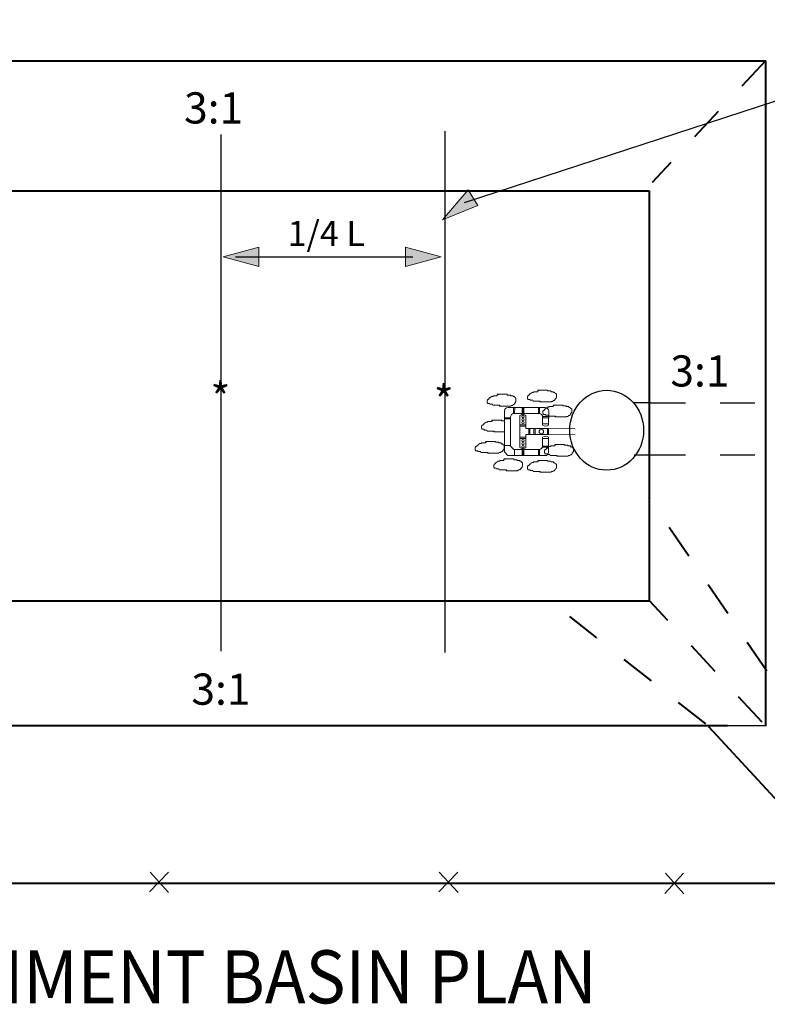
# Model space of a CAD drawing. Units: feet. Extents: x 0 to 11, y 0 to 8.5.
# Drawn here: x 2.7 to 4.9, y 3.9 to 6.8 of the extents above; entities that cross this region are included whole.
import ezdxf
from ezdxf.enums import TextEntityAlignment as Align

# ---------------------------------------------------------------- set-up
doc = ezdxf.new("R2010")
doc.units = ezdxf.units.FT
doc.header["$LTSCALE"] = 0.2
doc.header["$MEASUREMENT"] = 0
doc.linetypes.add('DGN2', pattern=[0.110616, 0.055308, -0.055308])
doc.linetypes.add('DGN3', pattern=[0.165924, 0.110616, -0.055308])
doc.layers.get('0').update_dxf_attribs({"linetype": 'CONTINUOUS'})
doc.layers.add('Default', color=7, linetype='CONTINUOUS', lineweight=0)
doc.styles.add('Styledgn003', font='dgn003.shx')

# ---------------------------------------------------------------- blocks, each defined once
blk = doc.blocks.new('AH216')
at = {"layer": 'Default', "linetype": 'Continuous', "extrusion": (0, 0, -1)}
blk.add_hatch(color=256, dxfattribs=at).paths.add_polyline_path([(-0.0687, -0.0186), (0, 0), (-0.0687, 0.0186)])
at = {"layer": 'Default', "linetype": 'Continuous', "lineweight": 13, "extrusion": (0, 0, -1)}
blk.add_lwpolyline([(-0.0687, -0.0186), (0, 0), (-0.0687, 0.0186), (-0.0687, -0.0186)], close=True, dxfattribs=at)
blk = doc.blocks.new('AH215')
at = {"linetype": 'Continuous', "lineweight": 0}
blk.add_blockref('AH216', (0, 0), dxfattribs=at)
blk = doc.blocks.new('AH218')
at = {"layer": 'Default', "linetype": 'Continuous', "extrusion": (0, 0, -1)}
blk.add_hatch(color=256, dxfattribs=at).paths.add_polyline_path([(0.0687, 0.0186), (0, 0), (0.0687, -0.0186)])
at = {"layer": 'Default', "linetype": 'Continuous', "lineweight": 13, "extrusion": (0, 0, -1)}
blk.add_lwpolyline([(0.0687, 0.0186), (0, 0), (0.0687, -0.0186), (0.0687, 0.0186)], close=True, dxfattribs=at)
blk = doc.blocks.new('AH217')
at = {"linetype": 'Continuous', "lineweight": 0}
blk.add_blockref('AH218', (0, 0), dxfattribs=at)
blk = doc.blocks.new('AH212')
at = {"layer": 'Default', "linetype": 'Continuous', "extrusion": (0, 0, -1)}
blk.add_hatch(color=256, dxfattribs=at).paths.add_polyline_path([(-0.0531, 0.0507), (0, 0), (-0.0244, 0.0717)])
at = {"layer": 'Default', "linetype": 'Continuous', "lineweight": 13, "extrusion": (0, 0, -1)}
blk.add_lwpolyline([(-0.0531, 0.0507), (0, 0), (-0.0244, 0.0717), (-0.0531, 0.0507)], close=True, dxfattribs=at)
blk = doc.blocks.new('AH211')
at = {"linetype": 'Continuous', "lineweight": 0}
blk.add_blockref('AH212', (0, 0), dxfattribs=at)

msp = doc.modelspace()

# ---------------------------------------------------------------- linework, layer by layer
at = {"lineweight": 18}
for p, q in [((4.0934, 5.5106), (4.0937, 5.6285)), ((4.2108, 5.6387), (4.1041, 5.6389)), ((4.1197, 5.6215), (4.1197, 5.6389)), ((4.1934, 5.6214), (4.1214, 5.6215)), ((4.1231, 5.6215), (4.1232, 5.6388)), ((4.1447, 5.6179), (4.1447, 5.6388)), ((4.1494, 5.6178), (4.1495, 5.6388)), ((4.1917, 5.6214), (4.1917, 5.6387)), ((4.1951, 5.6214), (4.1952, 5.6387)), ((4.2211, 5.588), (4.2212, 5.6282)), ((4.111, 5.6094), (4.0936, 5.6094)), ((4.111, 5.6059), (4.0936, 5.606)), ((4.1108, 5.5279), (4.111, 5.6111)), ((4.1379, 5.5781), (4.1379, 5.6158)), ((4.1552, 5.5781), (4.1553, 5.6158)), ((4.2037, 5.588), (4.2038, 5.6109)), ((4.2038, 5.6127), (4.2211, 5.6126)), ((4.2038, 5.6092), (4.2211, 5.6092)), ((4.1378, 5.5608), (4.1379, 5.5781)), ((4.1552, 5.5889), (4.1379, 5.5889)), ((4.1552, 5.5854), (4.1379, 5.5854)), ((4.1639, 5.5781), (4.1552, 5.5781)), ((4.2977, 5.5774), (4.1586, 5.578)), ((4.1638, 5.5608), (4.1639, 5.5781)), ((4.1673, 5.5781), (4.1639, 5.5781)), ((4.1673, 5.5607), (4.1673, 5.5781)), ((4.1786, 5.5781), (4.1673, 5.5781)), ((4.1785, 5.5607), (4.1786, 5.5781)), ((4.2211, 5.578), (4.1786, 5.5781)), ((4.182, 5.5607), (4.182, 5.5781)), ((4.2211, 5.5918), (4.2037, 5.5918)), ((4.2176, 5.5606), (4.2176, 5.578)), ((4.221, 5.5606), (4.2211, 5.578)), ((4.1378, 5.5608), (4.1377, 5.5231)), ((4.1551, 5.553), (4.1378, 5.553)), ((4.1551, 5.5495), (4.1378, 5.5496)), ((4.1552, 5.5608), (4.1551, 5.5229)), ((4.1638, 5.5608), (4.1552, 5.5608)), ((4.1673, 5.5607), (4.1638, 5.5608)), ((4.1785, 5.5607), (4.1673, 5.5607)), ((4.221, 5.5606), (4.1785, 5.5607)), ((4.2036, 5.5277), (4.2037, 5.553)), ((4.221, 5.5491), (4.2037, 5.5492)), ((4.2209, 5.5104), (4.221, 5.5529)), ((4.2977, 5.5601), (4.221, 5.5606)), ((4.1108, 5.5297), (4.0935, 5.5297)), ((4.1932, 5.5174), (4.1212, 5.5175)), ((4.1229, 5.5175), (4.1229, 5.5002)), ((4.1444, 5.5001), (4.1445, 5.5212)), ((4.1492, 5.5001), (4.1492, 5.5213)), ((4.1915, 5.5174), (4.1914, 5.5)), ((4.1949, 5.5174), (4.1949, 5.5)), ((4.203, 5.5243), (4.2209, 5.5242)), ((4.2036, 5.5277), (4.221, 5.5277)), ((4.2036, 5.5), (4.1038, 5.5002)), ((4.2036, 5.5), (4.2105, 5.5))]:
    msp.add_line(p, q, dxfattribs=at)
for centre, radius in [((4.1473, 5.6351), 0.00113), ((4.1473, 5.6299), 0.00113), ((4.1473, 5.6253), 0.00113), ((4.1471, 5.595), 0.00344), ((4.1471, 5.6129), 0.00344), ((4.1471, 5.604), 0.00344), ((4.2002, 5.5694), 0.00651), ((4.147, 5.5435), 0.00344), ((4.147, 5.5346), 0.00344), ((4.1469, 5.5256), 0.00344), ((4.147, 5.5131), 0.00113), ((4.147, 5.5078), 0.00113), ((4.147, 5.5032), 0.00113)]:
    msp.add_circle(centre, radius, dxfattribs=at)
for centre, radius, start, end in [((4.1041, 5.6285), 0.0104, 89.8809, 179.8809), ((4.1214, 5.6111), 0.0104, 89.8809, 179.8809), ((4.1934, 5.611), 0.0104, 359.8809, 89.8809), ((4.2108, 5.6283), 0.0104, 359.8809, 89.8809), ((4.1466, 5.5999), 0.0181, 61.2815, 118.4803), ((4.2124, 5.6002), 0.0149, 234.3457, 305.4161), ((4.2123, 5.5415), 0.0144, 52.7688, 126.993), ((4.1466, 5.5419), 0.0208, 244.6888, 293.9539), ((4.1932, 5.5278), 0.0104, 269.8809, 359.8809), ((4.2105, 5.5104), 0.0104, 269.8809, 359.8809)]:
    msp.add_arc(centre, radius, start, end, dxfattribs=at)
at = {"layer": 'Default', "linetype": 'Continuous', "lineweight": 30}
for p, q in [((5.5952, 6.7568), (3.9773, 6.2287)), ((3.3185, 6.0729), (3.8294, 6.0729)), ((4.5158, 5.652), (4.4677, 5.652)), ((4.5215, 5.5012), (4.4677, 5.5012)), ((4.5266, 5.5012), (4.4706, 5.5012)), ((4.5118, 5.2059), (4.5118, 5.2232)), ((4.6777, 4.7215), (4.6399, 4.7215)), ((3.0707, 4.2421), (3.1251, 4.2989)), ((3.0725, 4.2989), (3.1257, 4.2402)), ((3.9048, 4.2421), (3.9597, 4.2989)), ((3.9059, 4.2989), (3.9603, 4.2402)), ((4.5564, 4.2378), (4.6101, 4.2965)), ((4.5575, 4.2965), (4.6107, 4.2371))]:
    msp.add_line(p, q, dxfattribs=at)
at = {"layer": 'Default', "linetype": 'DGN2', "lineweight": 40}
for p, q in [((4.8464, 6.6381), (4.5198, 6.2877)), ((4.8367, 4.7314), (4.5118, 5.0817))]:
    msp.add_line(p, q, dxfattribs=at)
at = {"layer": 'Default', "color": 7, "linetype": 'Continuous', "lineweight": 30}
for p, q in [((3.2763, 6.4254), (3.2763, 4.9364)), ((3.9217, 6.4353), (3.9217, 4.9327))]:
    msp.add_line(p, q, dxfattribs=at)
at = {"layer": 'Default', "linetype": 'Continuous', "lineweight": 40}
for p, q in [((2.0559, 6.2636), (4.5106, 6.2636)), ((4.5118, 5.0817), (4.5118, 6.2636)), ((2.0559, 5.0817), (4.3487, 5.0817)), ((4.3487, 5.0817), (4.5118, 5.0817)), ((5.1284, 4.2359), (4.6828, 4.7184)), ((1.2585, 4.2674), (5.3412, 4.2674))]:
    msp.add_line(p, q, dxfattribs=at)
at = {"layer": 'Default', "linetype": 'DGN2', "lineweight": 30}
for p, q in [((4.5158, 5.652), (5.8984, 5.652)), ((4.5158, 5.5019), (5.8984, 5.5019))]:
    msp.add_line(p, q, dxfattribs=at)
at = {"layer": 'Default', "color": 7, "linetype": 'Continuous', "lineweight": 18}
for p, q in [((4.0936, 5.5106), (4.1037, 5.5001)), ((4.121, 5.5176), (4.1106, 5.5279))]:
    msp.add_line(p, q, dxfattribs=at)
at = {"layer": 'Default', "linetype": 'DGN3', "lineweight": 40}
for p, q in [((4.8498, 4.8791), (4.51, 5.3789)), ((4.6742, 4.7265), (4.2257, 5.0805))]:
    msp.add_line(p, q, dxfattribs=at)
at = {"layer": 'Default', "linetype": 'Continuous', "lineweight": 40, "extrusion": (0, 0, -1)}
msp.add_lwpolyline([(-4.7366, 4.7215), (-1.7201, 4.7215), (-1.7201, 6.6381), (-4.8464, 6.6381), (-4.8464, 4.7203)], dxfattribs=at)
at = {"layer": 'Default', "linetype": 'Continuous', "lineweight": 13}
for points in [[(4.0768, 5.6759), (4.0758, 5.6759), (4.0732, 5.6759), (4.0732, 5.6726), (4.0722, 5.6726), (4.0712, 5.6726), (4.0691, 5.6726), (4.0675, 5.6726), (4.0655, 5.6726), (4.0644, 5.6726), (4.0613, 5.6726), (4.0613, 5.6709), (4.0598, 5.6709), (4.0588, 5.6709), (4.0562, 5.6709), (4.0551, 5.6687), (4.0531, 5.6687), (4.052, 5.6664), (4.0505, 5.6664), (4.0484, 5.6637), (4.0474, 5.6637), (4.0474, 5.662), (4.0448, 5.662), (4.0448, 5.6592), (4.0438, 5.6592), (4.0438, 5.6575), (4.0438, 5.6553), (4.0438, 5.6525), (4.0448, 5.6525), (4.0448, 5.6503), (4.0474, 5.6503), (4.0484, 5.6503), (4.0505, 5.6503), (4.052, 5.648), (4.0531, 5.648), (4.0551, 5.648), (4.0562, 5.648), (4.0588, 5.648), (4.0598, 5.6452), (4.0613, 5.6452), (4.0634, 5.6452), (4.065, 5.6452), (4.0665, 5.6452), (4.0681, 5.6452), (4.0696, 5.6452), (4.0717, 5.6452), (4.0727, 5.6452), (4.0753, 5.6452), (4.0763, 5.6452), (4.0779, 5.6452), (4.0804, 5.6452), (4.0794, 5.643), (4.082, 5.643), (4.0835, 5.643), (4.0851, 5.643), (4.0872, 5.643), (4.0887, 5.643), (4.0897, 5.643), (4.0923, 5.643), (4.0934, 5.643), (4.0954, 5.643), (4.0965, 5.643), (4.0985, 5.643), (4.1001, 5.643), (4.1016, 5.643), (4.1037, 5.643), (4.1052, 5.643), (4.1063, 5.643), (4.1089, 5.643), (4.1099, 5.643), (4.112, 5.643), (4.113, 5.6447), (4.1145, 5.6447), (4.1166, 5.6447), (4.1176, 5.6469), (4.1202, 5.6469), (4.1223, 5.6491), (4.1238, 5.6514), (4.1259, 5.6536), (4.1259, 5.6558), (4.1269, 5.6558), (4.1269, 5.6586), (4.1269, 5.6597), (4.1269, 5.6631), (4.1269, 5.6659), (4.1259, 5.6659), (4.1259, 5.6676), (4.1238, 5.6676), (4.1223, 5.6703), (4.1207, 5.6703), (4.1187, 5.6703), (4.1187, 5.6726), (4.1171, 5.6726), (4.1161, 5.6726), (4.1135, 5.6726), (4.1125, 5.6726), (4.1104, 5.6748), (4.1094, 5.6748), (4.1073, 5.6748), (4.1052, 5.6748), (4.1037, 5.6748), (4.1016, 5.6748), (4.1016, 5.677), (4.1001, 5.677), (4.0985, 5.677), (4.0965, 5.677), (4.0954, 5.677), (4.0934, 5.677), (4.0923, 5.677), (4.0897, 5.677), (4.0887, 5.677), (4.0872, 5.677), (4.0851, 5.677), (4.0835, 5.677), (4.082, 5.677), (4.0804, 5.677), (4.0789, 5.677), (4.0768, 5.677), (4.0758, 5.677), (4.0732, 5.677), (4.0732, 5.677)], [(4.1933, 5.6876), (4.1923, 5.6876), (4.1897, 5.6876), (4.1897, 5.6842), (4.1887, 5.6842), (4.1877, 5.6842), (4.1856, 5.6842), (4.184, 5.6842), (4.182, 5.6842), (4.1809, 5.6842), (4.1778, 5.6842), (4.1778, 5.6825), (4.1763, 5.6825), (4.1753, 5.6825), (4.1727, 5.6825), (4.1716, 5.6803), (4.1696, 5.6803), (4.1685, 5.6781), (4.167, 5.6781), (4.1649, 5.6753), (4.1639, 5.6753), (4.1639, 5.6736), (4.1613, 5.6736), (4.1613, 5.6708), (4.1603, 5.6708), (4.1603, 5.6692), (4.1603, 5.6669), (4.1603, 5.6641), (4.1613, 5.6641), (4.1613, 5.6619), (4.1639, 5.6619), (4.1649, 5.6619), (4.167, 5.6619), (4.1685, 5.6597), (4.1696, 5.6597), (4.1716, 5.6597), (4.1727, 5.6597), (4.1753, 5.6597), (4.1763, 5.6569), (4.1778, 5.6569), (4.1799, 5.6569), (4.1815, 5.6569), (4.183, 5.6569), (4.1846, 5.6569), (4.1861, 5.6569), (4.1882, 5.6569), (4.1892, 5.6569), (4.1918, 5.6569), (4.1928, 5.6569), (4.1944, 5.6569), (4.1969, 5.6569), (4.1959, 5.6547), (4.1985, 5.6547), (4.2, 5.6547), (4.2016, 5.6547), (4.2037, 5.6547), (4.2052, 5.6547), (4.2062, 5.6547), (4.2088, 5.6547), (4.2099, 5.6547), (4.2119, 5.6547), (4.213, 5.6547), (4.215, 5.6547), (4.2166, 5.6547), (4.2181, 5.6547), (4.2202, 5.6547), (4.2217, 5.6547), (4.2228, 5.6547), (4.2254, 5.6547), (4.2264, 5.6547), (4.2285, 5.6547), (4.2295, 5.6563), (4.231, 5.6563), (4.2331, 5.6563), (4.2341, 5.6586), (4.2367, 5.6586), (4.2388, 5.6608), (4.2403, 5.663), (4.2424, 5.6653), (4.2424, 5.6675), (4.2434, 5.6675), (4.2434, 5.6703), (4.2434, 5.6714), (4.2434, 5.6747), (4.2434, 5.6775), (4.2424, 5.6775), (4.2424, 5.6792), (4.2403, 5.6792), (4.2388, 5.682), (4.2372, 5.682), (4.2352, 5.682), (4.2352, 5.6842), (4.2336, 5.6842), (4.2326, 5.6842), (4.23, 5.6842), (4.229, 5.6842), (4.2269, 5.6865), (4.2259, 5.6865), (4.2238, 5.6865), (4.2217, 5.6865), (4.2202, 5.6865), (4.2181, 5.6865), (4.2181, 5.6887), (4.2166, 5.6887), (4.215, 5.6887), (4.213, 5.6887), (4.2119, 5.6887), (4.2099, 5.6887), (4.2088, 5.6887), (4.2062, 5.6887), (4.2052, 5.6887), (4.2037, 5.6887), (4.2016, 5.6887), (4.2, 5.6887), (4.1985, 5.6887), (4.1969, 5.6887), (4.1954, 5.6887), (4.1933, 5.6887), (4.1923, 5.6887), (4.1897, 5.6887), (4.1897, 5.6887)], [(4.2374, 5.6445), (4.2363, 5.6445), (4.2338, 5.6445), (4.2338, 5.6412), (4.2327, 5.6412), (4.2317, 5.6412), (4.2296, 5.6412), (4.2281, 5.6412), (4.226, 5.6412), (4.225, 5.6412), (4.2219, 5.6412), (4.2219, 5.6395), (4.2203, 5.6395), (4.2193, 5.6395), (4.2167, 5.6395), (4.2157, 5.6373), (4.2136, 5.6373), (4.2126, 5.635), (4.211, 5.635), (4.209, 5.6322), (4.2079, 5.6322), (4.2079, 5.6306), (4.2053, 5.6306), (4.2053, 5.6278), (4.2043, 5.6278), (4.2043, 5.6261), (4.2043, 5.6239), (4.2043, 5.6211), (4.2053, 5.6211), (4.2053, 5.6188), (4.2079, 5.6188), (4.209, 5.6188), (4.211, 5.6188), (4.2126, 5.6166), (4.2136, 5.6166), (4.2157, 5.6166), (4.2167, 5.6166), (4.2193, 5.6166), (4.2203, 5.6138), (4.2219, 5.6138), (4.2239, 5.6138), (4.2255, 5.6138), (4.227, 5.6138), (4.2286, 5.6138), (4.2301, 5.6138), (4.2322, 5.6138), (4.2332, 5.6138), (4.2358, 5.6138), (4.2369, 5.6138), (4.2384, 5.6138), (4.241, 5.6138), (4.24, 5.6116), (4.2425, 5.6116), (4.2441, 5.6116), (4.2456, 5.6116), (4.2477, 5.6116), (4.2493, 5.6116), (4.2503, 5.6116), (4.2529, 5.6116), (4.2539, 5.6116), (4.256, 5.6116), (4.257, 5.6116), (4.2591, 5.6116), (4.2606, 5.6116), (4.2622, 5.6116), (4.2642, 5.6116), (4.2658, 5.6116), (4.2668, 5.6116), (4.2694, 5.6116), (4.2704, 5.6116), (4.2725, 5.6116), (4.2735, 5.6133), (4.2751, 5.6133), (4.2771, 5.6133), (4.2782, 5.6155), (4.2808, 5.6155), (4.2828, 5.6177), (4.2844, 5.62), (4.2864, 5.6222), (4.2864, 5.6244), (4.2875, 5.6244), (4.2875, 5.6272), (4.2875, 5.6283), (4.2875, 5.6317), (4.2875, 5.6345), (4.2864, 5.6345), (4.2864, 5.6361), (4.2844, 5.6361), (4.2828, 5.6389), (4.2813, 5.6389), (4.2792, 5.6389), (4.2792, 5.6412), (4.2777, 5.6412), (4.2766, 5.6412), (4.274, 5.6412), (4.273, 5.6412), (4.2709, 5.6434), (4.2699, 5.6434), (4.2679, 5.6434), (4.2658, 5.6434), (4.2642, 5.6434), (4.2622, 5.6434), (4.2622, 5.6456), (4.2606, 5.6456), (4.2591, 5.6456), (4.257, 5.6456), (4.256, 5.6456), (4.2539, 5.6456), (4.2529, 5.6456), (4.2503, 5.6456), (4.2493, 5.6456), (4.2477, 5.6456), (4.2456, 5.6456), (4.2441, 5.6456), (4.2425, 5.6456), (4.241, 5.6456), (4.2394, 5.6456), (4.2374, 5.6456), (4.2363, 5.6456), (4.2338, 5.6456), (4.2338, 5.6456)], [(4.0607, 5.6015), (4.0596, 5.6015), (4.057, 5.6015), (4.057, 5.5982), (4.056, 5.5982), (4.055, 5.5982), (4.0529, 5.5982), (4.0514, 5.5982), (4.0493, 5.5982), (4.0483, 5.5982), (4.0452, 5.5982), (4.0452, 5.5965), (4.0436, 5.5965), (4.0426, 5.5965), (4.04, 5.5965), (4.039, 5.5943), (4.0369, 5.5943), (4.0359, 5.5921), (4.0343, 5.5921), (4.0322, 5.5893), (4.0312, 5.5893), (4.0312, 5.5876), (4.0286, 5.5876), (4.0286, 5.5848), (4.0276, 5.5848), (4.0276, 5.5831), (4.0276, 5.5809), (4.0276, 5.5781), (4.0286, 5.5781), (4.0286, 5.5759), (4.0312, 5.5759), (4.0322, 5.5759), (4.0343, 5.5759), (4.0359, 5.5737), (4.0369, 5.5737), (4.039, 5.5737), (4.04, 5.5737), (4.0426, 5.5737), (4.0436, 5.5709), (4.0452, 5.5709), (4.0472, 5.5709), (4.0488, 5.5709), (4.0503, 5.5709), (4.0519, 5.5709), (4.0534, 5.5709), (4.0555, 5.5709), (4.0565, 5.5709), (4.0591, 5.5709), (4.0601, 5.5709), (4.0617, 5.5709), (4.0643, 5.5709), (4.0632, 5.5686), (4.0658, 5.5686), (4.0674, 5.5686), (4.0689, 5.5686), (4.071, 5.5686), (4.0725, 5.5686), (4.0736, 5.5686), (4.0761, 5.5686), (4.0772, 5.5686), (4.0792, 5.5686), (4.0803, 5.5686), (4.0823, 5.5686), (4.0839, 5.5686), (4.0854, 5.5686), (4.0875, 5.5686), (4.0891, 5.5686), (4.0901, 5.5686), (4.0927, 5.5686), (4.0935, 5.5686)], [(4.0936, 5.6004), (4.0932, 5.6004), (4.0911, 5.6004), (4.0891, 5.6004), (4.0875, 5.6004), (4.0854, 5.6004), (4.0854, 5.6027), (4.0839, 5.6027), (4.0823, 5.6027), (4.0803, 5.6027), (4.0792, 5.6027), (4.0772, 5.6027), (4.0761, 5.6027), (4.0736, 5.6027), (4.0725, 5.6027), (4.071, 5.6027), (4.0689, 5.6027), (4.0674, 5.6027), (4.0658, 5.6027), (4.0643, 5.6027), (4.0627, 5.6027), (4.0607, 5.6027), (4.0596, 5.6027), (4.057, 5.6027), (4.057, 5.6027)], [(4.0427, 5.5399), (4.0417, 5.5399), (4.0391, 5.5399), (4.0391, 5.5366), (4.0381, 5.5366), (4.0371, 5.5366), (4.035, 5.5366), (4.0335, 5.5366), (4.0314, 5.5366), (4.0304, 5.5366), (4.0273, 5.5366), (4.0273, 5.5349), (4.0257, 5.5349), (4.0247, 5.5349), (4.0221, 5.5349), (4.0211, 5.5327), (4.019, 5.5327), (4.018, 5.5304), (4.0164, 5.5304), (4.0143, 5.5276), (4.0133, 5.5276), (4.0133, 5.526), (4.0107, 5.526), (4.0107, 5.5232), (4.0097, 5.5232), (4.0097, 5.5215), (4.0097, 5.5193), (4.0097, 5.5165), (4.0107, 5.5165), (4.0107, 5.5143), (4.0133, 5.5143), (4.0143, 5.5143), (4.0164, 5.5143), (4.018, 5.512), (4.019, 5.512), (4.0211, 5.512), (4.0221, 5.512), (4.0247, 5.512), (4.0257, 5.5092), (4.0273, 5.5092), (4.0293, 5.5092), (4.0309, 5.5092), (4.0324, 5.5092), (4.034, 5.5092), (4.0355, 5.5092), (4.0376, 5.5092), (4.0386, 5.5092), (4.0412, 5.5092), (4.0422, 5.5092), (4.0438, 5.5092), (4.0464, 5.5092), (4.0453, 5.507), (4.0479, 5.507), (4.0495, 5.507), (4.051, 5.507), (4.0531, 5.507), (4.0546, 5.507), (4.0557, 5.507), (4.0582, 5.507), (4.0593, 5.507), (4.0613, 5.507), (4.0624, 5.507), (4.0644, 5.507), (4.066, 5.507), (4.0675, 5.507), (4.0696, 5.507), (4.0712, 5.507), (4.0722, 5.507), (4.0748, 5.507), (4.0758, 5.507), (4.0779, 5.507), (4.0789, 5.5087), (4.0805, 5.5087), (4.0825, 5.5087), (4.0836, 5.5109), (4.0861, 5.5109), (4.0882, 5.5131), (4.0898, 5.5154), (4.0918, 5.5176), (4.0918, 5.5198), (4.0929, 5.5198), (4.0929, 5.5226), (4.0929, 5.5237), (4.0929, 5.5271), (4.0929, 5.5299), (4.0918, 5.5299), (4.0918, 5.5315), (4.0898, 5.5315), (4.0882, 5.5343), (4.0867, 5.5343), (4.0846, 5.5343), (4.0846, 5.5366), (4.083, 5.5366), (4.082, 5.5366), (4.0794, 5.5366), (4.0784, 5.5366), (4.0763, 5.5388), (4.0753, 5.5388), (4.0732, 5.5388), (4.0712, 5.5388), (4.0696, 5.5388), (4.0675, 5.5388), (4.0675, 5.541), (4.066, 5.541), (4.0644, 5.541), (4.0624, 5.541), (4.0613, 5.541), (4.0593, 5.541), (4.0582, 5.541), (4.0557, 5.541), (4.0546, 5.541), (4.0531, 5.541), (4.051, 5.541), (4.0495, 5.541), (4.0479, 5.541), (4.0464, 5.541), (4.0448, 5.541), (4.0427, 5.541), (4.0417, 5.541), (4.0391, 5.541), (4.0391, 5.541)], [(4.2422, 5.5313), (4.2411, 5.5313), (4.2385, 5.5313), (4.2385, 5.5279), (4.2375, 5.5279), (4.2365, 5.5279), (4.2344, 5.5279), (4.2329, 5.5279), (4.2308, 5.5279), (4.2298, 5.5279), (4.2267, 5.5279), (4.2267, 5.5262), (4.2251, 5.5262), (4.2241, 5.5262), (4.2215, 5.5262), (4.2205, 5.524), (4.2184, 5.524), (4.2174, 5.5218), (4.2158, 5.5218), (4.2138, 5.519), (4.2127, 5.519), (4.2127, 5.5173), (4.2101, 5.5173), (4.2101, 5.5145), (4.2091, 5.5145), (4.2091, 5.5128), (4.2091, 5.5106), (4.2091, 5.5078), (4.2101, 5.5078), (4.2101, 5.5056), (4.2127, 5.5056), (4.2138, 5.5056), (4.2158, 5.5056), (4.2174, 5.5034), (4.2184, 5.5034), (4.2205, 5.5034), (4.2215, 5.5034), (4.2241, 5.5034), (4.2251, 5.5006), (4.2267, 5.5006), (4.2287, 5.5006), (4.2303, 5.5006), (4.2318, 5.5006), (4.2334, 5.5006), (4.2349, 5.5006), (4.237, 5.5006), (4.238, 5.5006), (4.2406, 5.5006), (4.2416, 5.5006), (4.2432, 5.5006), (4.2458, 5.5006), (4.2447, 5.4983), (4.2473, 5.4983), (4.2489, 5.4983), (4.2504, 5.4983), (4.2525, 5.4983), (4.254, 5.4983), (4.2551, 5.4983), (4.2577, 5.4983), (4.2587, 5.4983), (4.2608, 5.4983), (4.2618, 5.4983), (4.2639, 5.4983), (4.2654, 5.4983), (4.267, 5.4983), (4.269, 5.4983), (4.2706, 5.4983), (4.2716, 5.4983), (4.2742, 5.4983), (4.2752, 5.4983), (4.2773, 5.4983), (4.2783, 5.5), (4.2799, 5.5), (4.2819, 5.5), (4.283, 5.5022), (4.2856, 5.5022), (4.2876, 5.5045), (4.2892, 5.5067), (4.2912, 5.5089), (4.2912, 5.5112), (4.2923, 5.5112), (4.2923, 5.514), (4.2923, 5.5151), (4.2923, 5.5184), (4.2923, 5.5212), (4.2912, 5.5212), (4.2912, 5.5229), (4.2892, 5.5229), (4.2876, 5.5257), (4.2861, 5.5257), (4.284, 5.5257), (4.284, 5.5279), (4.2825, 5.5279), (4.2814, 5.5279), (4.2788, 5.5279), (4.2778, 5.5279), (4.2757, 5.5301), (4.2747, 5.5301), (4.2726, 5.5301), (4.2706, 5.5301), (4.269, 5.5301), (4.267, 5.5301), (4.267, 5.5324), (4.2654, 5.5324), (4.2639, 5.5324), (4.2618, 5.5324), (4.2608, 5.5324), (4.2587, 5.5324), (4.2577, 5.5324), (4.2551, 5.5324), (4.254, 5.5324), (4.2525, 5.5324), (4.2504, 5.5324), (4.2489, 5.5324), (4.2473, 5.5324), (4.2458, 5.5324), (4.2442, 5.5324), (4.2422, 5.5324), (4.2411, 5.5324), (4.2385, 5.5324), (4.2385, 5.5324)], [(4.0957, 5.4894), (4.0947, 5.4894), (4.0921, 5.4894), (4.0921, 5.4861), (4.0911, 5.4861), (4.09, 5.4861), (4.088, 5.4861), (4.0864, 5.4861), (4.0844, 5.4861), (4.0833, 5.4861), (4.0802, 5.4861), (4.0802, 5.4844), (4.0787, 5.4844), (4.0776, 5.4844), (4.0751, 5.4844), (4.074, 5.4822), (4.072, 5.4822), (4.0709, 5.4799), (4.0694, 5.4799), (4.0673, 5.4771), (4.0663, 5.4771), (4.0663, 5.4755), (4.0637, 5.4755), (4.0637, 5.4727), (4.0627, 5.4727), (4.0627, 5.471), (4.0627, 5.4688), (4.0627, 5.466), (4.0637, 5.466), (4.0637, 5.4638), (4.0663, 5.4638), (4.0673, 5.4638), (4.0694, 5.4638), (4.0709, 5.4615), (4.072, 5.4615), (4.074, 5.4615), (4.0751, 5.4615), (4.0776, 5.4615), (4.0787, 5.4587), (4.0802, 5.4587), (4.0823, 5.4587), (4.0838, 5.4587), (4.0854, 5.4587), (4.0869, 5.4587), (4.0885, 5.4587), (4.0906, 5.4587), (4.0916, 5.4587), (4.0942, 5.4587), (4.0952, 5.4587), (4.0968, 5.4587), (4.0993, 5.4587), (4.0983, 5.4565), (4.1009, 5.4565), (4.1024, 5.4565), (4.104, 5.4565), (4.106, 5.4565), (4.1076, 5.4565), (4.1086, 5.4565), (4.1112, 5.4565), (4.1122, 5.4565), (4.1143, 5.4565), (4.1153, 5.4565), (4.1174, 5.4565), (4.119, 5.4565), (4.1205, 5.4565), (4.1226, 5.4565), (4.1241, 5.4565), (4.1252, 5.4565), (4.1277, 5.4565), (4.1288, 5.4565), (4.1308, 5.4565), (4.1319, 5.4582), (4.1334, 5.4582), (4.1355, 5.4582), (4.1365, 5.4604), (4.1391, 5.4604), (4.1412, 5.4626), (4.1427, 5.4649), (4.1448, 5.4671), (4.1448, 5.4693), (4.1458, 5.4693), (4.1458, 5.4721), (4.1458, 5.4732), (4.1458, 5.4766), (4.1458, 5.4794), (4.1448, 5.4794), (4.1448, 5.4811), (4.1427, 5.4811), (4.1412, 5.4838), (4.1396, 5.4838), (4.1376, 5.4838), (4.1376, 5.4861), (4.136, 5.4861), (4.135, 5.4861), (4.1324, 5.4861), (4.1314, 5.4861), (4.1293, 5.4883), (4.1283, 5.4883), (4.1262, 5.4883), (4.1241, 5.4883), (4.1226, 5.4883), (4.1205, 5.4883), (4.1205, 5.4905), (4.119, 5.4905), (4.1174, 5.4905), (4.1153, 5.4905), (4.1143, 5.4905), (4.1122, 5.4905), (4.1112, 5.4905), (4.1086, 5.4905), (4.1076, 5.4905), (4.106, 5.4905), (4.104, 5.4905), (4.1024, 5.4905), (4.1009, 5.4905), (4.0993, 5.4905), (4.0978, 5.4905), (4.0957, 5.4905), (4.0947, 5.4905), (4.0921, 5.4905), (4.0921, 5.4905)], [(4.1933, 5.4851), (4.1923, 5.4851), (4.1897, 5.4851), (4.1897, 5.4818), (4.1887, 5.4818), (4.1877, 5.4818), (4.1856, 5.4818), (4.184, 5.4818), (4.182, 5.4818), (4.1809, 5.4818), (4.1778, 5.4818), (4.1778, 5.4801), (4.1763, 5.4801), (4.1753, 5.4801), (4.1727, 5.4801), (4.1716, 5.4779), (4.1696, 5.4779), (4.1685, 5.4756), (4.167, 5.4756), (4.1649, 5.4728), (4.1639, 5.4728), (4.1639, 5.4712), (4.1613, 5.4712), (4.1613, 5.4684), (4.1603, 5.4684), (4.1603, 5.4667), (4.1603, 5.4645), (4.1603, 5.4617), (4.1613, 5.4617), (4.1613, 5.4595), (4.1639, 5.4595), (4.1649, 5.4595), (4.167, 5.4595), (4.1685, 5.4572), (4.1696, 5.4572), (4.1716, 5.4572), (4.1727, 5.4572), (4.1753, 5.4572), (4.1763, 5.4544), (4.1778, 5.4544), (4.1799, 5.4544), (4.1815, 5.4544), (4.183, 5.4544), (4.1846, 5.4544), (4.1861, 5.4544), (4.1882, 5.4544), (4.1892, 5.4544), (4.1918, 5.4544), (4.1928, 5.4544), (4.1944, 5.4544), (4.1969, 5.4544), (4.1959, 5.4522), (4.1985, 5.4522), (4.2, 5.4522), (4.2016, 5.4522), (4.2037, 5.4522), (4.2052, 5.4522), (4.2062, 5.4522), (4.2088, 5.4522), (4.2099, 5.4522), (4.2119, 5.4522), (4.213, 5.4522), (4.215, 5.4522), (4.2166, 5.4522), (4.2181, 5.4522), (4.2202, 5.4522), (4.2217, 5.4522), (4.2228, 5.4522), (4.2254, 5.4522), (4.2264, 5.4522), (4.2285, 5.4522), (4.2295, 5.4539), (4.231, 5.4539), (4.2331, 5.4539), (4.2341, 5.4561), (4.2367, 5.4561), (4.2388, 5.4583), (4.2403, 5.4606), (4.2424, 5.4628), (4.2424, 5.465), (4.2434, 5.465), (4.2434, 5.4678), (4.2434, 5.4689), (4.2434, 5.4723), (4.2434, 5.4751), (4.2424, 5.4751), (4.2424, 5.4768), (4.2403, 5.4768), (4.2388, 5.4795), (4.2372, 5.4795), (4.2352, 5.4795), (4.2352, 5.4818), (4.2336, 5.4818), (4.2326, 5.4818), (4.23, 5.4818), (4.229, 5.4818), (4.2269, 5.484), (4.2259, 5.484), (4.2238, 5.484), (4.2217, 5.484), (4.2202, 5.484), (4.2181, 5.484), (4.2181, 5.4862), (4.2166, 5.4862), (4.215, 5.4862), (4.213, 5.4862), (4.2119, 5.4862), (4.2099, 5.4862), (4.2088, 5.4862), (4.2062, 5.4862), (4.2052, 5.4862), (4.2037, 5.4862), (4.2016, 5.4862), (4.2, 5.4862), (4.1985, 5.4862), (4.1969, 5.4862), (4.1954, 5.4862), (4.1933, 5.4862), (4.1923, 5.4862), (4.1897, 5.4862), (4.1897, 5.4862)]]:
    msp.add_lwpolyline(points, dxfattribs=at)
at = {"layer": 'Default', "linetype": 'Continuous', "lineweight": 30, "extrusion": (0, 0, -1)}
msp.add_lwpolyline([(-4.8464, 4.7252), (-4.8464, 4.7215), (-4.7034, 4.7215)], dxfattribs=at)
at = {"layer": 'Default', "linetype": 'Continuous', "lineweight": 30}
msp.add_polyline3d([(4.8464, 4.8587, 0), (4.8464, 4.8364, 0)], dxfattribs=at)
msp.add_ellipse((4.3883, 5.5732), major_axis=(0, 0.1151), ratio=0.925904, dxfattribs=at)

# ---------------------------------------------------------------- block references
at = {"linetype": 'Continuous', "lineweight": 0, "xscale": 1.498614861451668, "yscale": 1.498614861451668, "zscale": 1.498614861451668, "rotation": 338.1717794098048}
msp.add_blockref('AH211', (3.9149, 6.18), dxfattribs=at)
at = {"linetype": 'Continuous', "lineweight": 0, "xscale": 1.498614861451668, "yscale": 1.498614861451668, "zscale": 1.498614861451668}
for name, p in [('AH215', (3.2831, 6.0729)), ('AH217', (3.9112, 6.0729))]:
    msp.add_blockref(name, p, dxfattribs=at)

# ---------------------------------------------------------------- texts
at = {"layer": 'Default', "linetype": 'DGN2', "lineweight": 30, "style": 'Styledgn003'}
for p in [(3.2555, 6.5474), (4.657, 5.7891), (3.2766, 4.8718)]:
    msp.add_text('3:1', height=0.08992, rotation=0.0001, dxfattribs=at).set_placement(p, align=Align.TOP_CENTER)
at = {"layer": 'Default', "linetype": 'Continuous', "lineweight": 30, "style": 'Styledgn003'}
for s, height, rotation, p in [('1/4 L', 0.07193, 0.0001, (3.5801, 6.1766)), ('*', 0.0899, 359.2803, (3.2754, 5.7105)), ('*', 0.0899, 359.2803, (3.9189, 5.7018))]:
    msp.add_text(s, height=height, rotation=rotation, dxfattribs=at).set_placement(p, align=Align.TOP_CENTER)
at = {"layer": 'Default', "linetype": 'Continuous', "lineweight": 53, "style": 'Styledgn003', "width": 0.925904}
msp.add_text('SEDIMENT BASIN PLAN', height=0.152942, dxfattribs=at).set_placement((3.324, 3.9975), align=Align.MIDDLE_CENTER)

doc.saveas('drawing.dxf')
